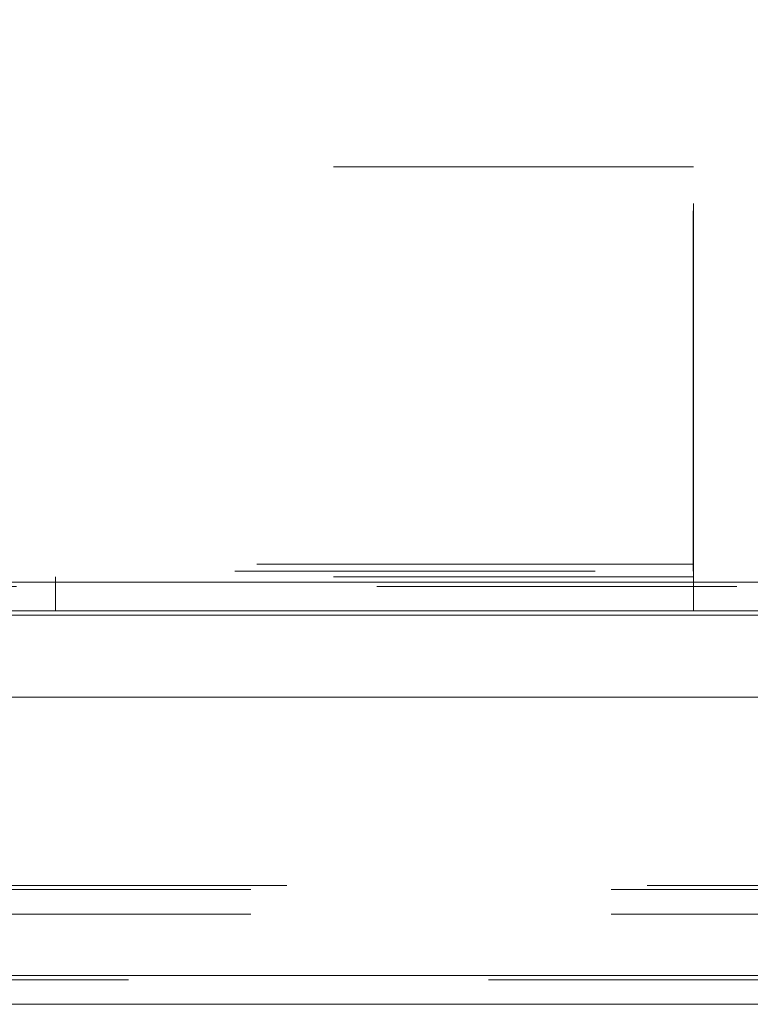
# Model space of a CAD drawing. Units: inches. Extents: x 0 to 23.4, y 0 to 16.5.
# Drawn here: x 4.6 to 4.8, y 13.1 to 13.4 of the extents above; entities that cross this region are included whole.
import ezdxf

# ---------------------------------------------------------------- set-up
doc = ezdxf.new("R2010")
doc.units = ezdxf.units.IN
doc.header["$MEASUREMENT"] = 0
doc.linetypes.add('HIDDEN', pattern=[0.075, 0.05, -0.025])

msp = doc.modelspace()

# ---------------------------------------------------------------- linework, layer by layer
at = {"color": 7, "linetype": 'HIDDEN', "lineweight": 0}
for p, q in [((4.79409, 13.21512), (4.79409, 14.28403)), ((4.79418, 13.32731), (4.18308, 13.32731)), ((4.79418, 13.21712), (4.79418, 13.32731)), ((4.07289, 13.21712), (4.79418, 13.21712)), ((4.79418, 13.21712), (4.18003, 13.21712)), ((4.79418, 13.20412), (4.79418, 13.21712)), ((4.06682, 13.21512), (4.79409, 13.21512)), ((4.79418, 13.21358), (4.07036, 13.21358)), ((4.61702, 13.21358), (4.61702, 13.20412)), ((7.2062, 13.2121), (4.18125, 13.2121)), ((7.2062, 13.21092), (4.18125, 13.21092)), ((4.18125, 13.20294), (7.2062, 13.20294)), ((4.18125, 13.12798), (7.2062, 13.12798)), ((4.17129, 13.1268), (7.21617, 13.1268)), ((4.17129, 13.12001), (7.21617, 13.12001)), ((7.23728, 13.10177), (4.14813, 13.10177)), ((4.14824, 13.10295), (7.23717, 13.10295))]:
    msp.add_line(p, q, dxfattribs=at)
at = {"color": 7, "linetype": 'Continuous', "lineweight": 15}
for p, q in [((4.18125, 13.2121), (7.2062, 13.2121)), ((7.2062, 13.20412), (4.18125, 13.20412)), ((4.18125, 13.20294), (7.2062, 13.20294)), ((4.14824, 13.18022), (7.23717, 13.18022)), ((7.23717, 13.10295), (4.14824, 13.10295)), ((7.23728, 13.09498), (4.14813, 13.09498))]:
    msp.add_line(p, q, dxfattribs=at)

doc.saveas('drawing.dxf')
